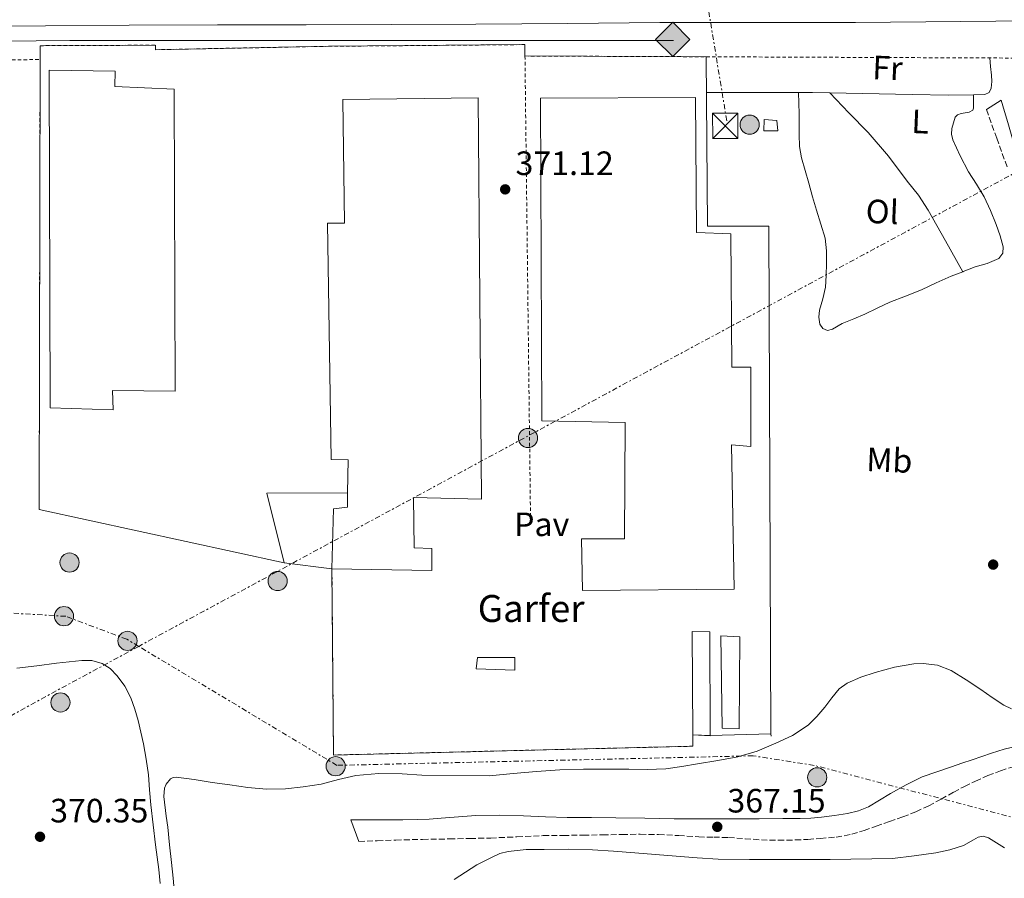
# Model space of a CAD drawing. Units: metres. Extents: x 553082 to 556525, y 4700878 to 4703215.
# Drawn here: x 554992 to 555284, y 4702108 to 4702363 of the extents above; entities that cross this region are included whole.
import ezdxf
from ezdxf.enums import TextEntityAlignment as Align

# ---------------------------------------------------------------- set-up
doc = ezdxf.new("R2010")
doc.units = ezdxf.units.M
doc.header["$MEASUREMENT"] = 0
for name, pattern in [('DGN Style 2', [1.7399219301090239, 1.043953158065414, -0.6959687720436097]), ('DGN Style 3', [2.435890702152634, 1.739921930109024, -0.6959687720436097]), ('DGN Style 7', [3.4798438602180486, 1.565929737098122, -0.6959687720436097, 0.5219765790327072, -0.6959687720436097])]:
    doc.linetypes.add(name, pattern=pattern)
for name, color, linetype, lineweight in [('Camino', 7, 'DGN Style 3', 0), ('Carretera', 9, 'Continuous', 0), ('Cauce permanente', 151, 'Continuous', 13), ('Chamizo-cobertizo', 1, 'Continuous', 0), ('Complejo', 6, 'Continuous', 0), ('Construcción sin especificar', 1, 'Continuous', 0), ('Cota de punto acotado terreno', 7, 'Continuous', 0), ('Curva de nivel intermedia', 30, 'Continuous', 0), ('Etiqueta de uso rústico', 92, 'Continuous', 0), ('Gasoducto', 7, 'Continuous', 13), ('Límite de complejo', 6, 'Continuous', 13), ('Línea de asfalto', 7, 'Continuous', 13), ('Línea de cambio de uso (parcela vista)', 92, 'Continuous', 0), ('Línea de muro de contención', 1, 'Continuous', 13), ('Línea de pavimento', 1, 'Continuous', 0), ('Línea eléctrica', 6, 'DGN Style 7', 0), ('Margen derecho', 7, 'Continuous', 0), ('Nave industrial', 1, 'Continuous', 13), ('Pavimento', 7, 'Continuous', 0), ('Poste tendido eléctrico', 7, 'Continuous', 0), ('Punto acotado terreno (símbolo)', 7, 'Continuous', 0), ('Registro Gasoducto', 7, 'Continuous', 0), ('Tela metálica o alambrada', 7, 'DGN Style 2', 0), ('Texto de Complejos e instalaciones', 6, 'Continuous', 0), ('Torre eléctrica', 7, 'Continuous', 0)]:
    doc.layers.add(name, color=color, linetype=linetype, lineweight=lineweight)
doc.styles.add('Style-Arial', font='arial.ttf')

# ---------------------------------------------------------------- blocks, each defined once
blk = doc.blocks.new('5PATER')
at = {"layer": 'Cauce permanente', "linetype": 'Continuous', "lineweight": 0}
h = blk.add_hatch(color=51, dxfattribs=at)
edge = h.paths.add_edge_path()
edge.add_ellipse((0, 0), major_axis=(-0.1095731443231308, -0.1110710700762829), ratio=0.9994222409660317, start_angle=0, end_angle=360)
blk = doc.blocks.new('5GASO')
at = {"layer": 'Construcción sin especificar', "linetype": 'Continuous', "lineweight": 0}
for color, points in [(253, [(0, -0.5090000823999756), (-0.509, -8.239997558519242e-08), (0, 0.5089999176000244), (0.0235, 0.2499999176000244), (0.0234, 0.25), (-0.03160000000000001, 0.2425), (-0.0786, 0.2215), (-0.1176, 0.1855), (-0.1481, 0.135), (-0.1681, 0.07150000000000001), (-0.1746, -0.004), (-0.1681, -0.078), (-0.1481, -0.142), (-0.1166, -0.1935), (-0.0756, -0.23), (-0.0266, -0.252), (0.0294, -0.2595), (0.0295, -0.2595000823999757)]), (253, [(0, -0.5090000823999756), (0.0295, -0.2595000823999757), (0.0294, -0.2595), (0.0784, -0.254), (0.1274, -0.237), (0.1704, -0.212), (0.2024, -0.183), (0.2024, 0.014), (0.0234, 0.014), (0.0234, -0.07100000000000002), (0.1269, -0.07100000000000002), (0.1269, -0.133), (0.1039, -0.15), (0.0779, -0.1635), (0.0509, -0.172), (0.02490000000000001, -0.1745), (-0.0011, -0.172), (-0.0241, -0.1645), (-0.0446, -0.152), (-0.0621, -0.1345), (-0.0786, -0.109), (-0.0901, -0.0775), (-0.09710000000000002, -0.041), (-0.09910000000000002, 0.001), (-0.09710000000000002, 0.0395), (-0.0911, 0.07300000000000001), (-0.0806, 0.1015), (-0.0656, 0.1245), (-0.04760000000000001, 0.142), (-0.0266, 0.155), (-0.0036, 0.1625), (0.0224, 0.165), (0.0549, 0.1595), (0.0829, 0.143), (0.1044, 0.1165), (0.1174, 0.08), (0.1929, 0.099), (0.1849, 0.134), (0.1729, 0.1645), (0.1574, 0.19), (0.1379, 0.2115), (0.1144, 0.2285), (0.08790000000000002, 0.2405), (0.0574, 0.2475000000000001), (0.0234, 0.25), (0.0235, 0.2499999176000244), (0, 0.5089999176000244), (0.509, -8.239997558519242e-08)]), (7, [(0.0295, -0.2595000823999757), (-0.0265, -0.2520000823999757), (-0.0755, -0.2300000823999756), (-0.1165, -0.1935000823999756), (-0.148, -0.1420000823999756), (-0.168, -0.07800008239997559), (-0.1745, -0.004000082399975585), (-0.168, 0.07149991760002442), (-0.148, 0.1349999176000244), (-0.1175, 0.1854999176000244), (-0.0785, 0.2214999176000244), (-0.0315, 0.2424999176000244), (0.0235, 0.2499999176000244), (0.0575, 0.2474999176000244), (0.08800000000000001, 0.2404999176000244), (0.1145, 0.2284999176000244), (0.138, 0.2114999176000244), (0.1575, 0.1899999176000245), (0.173, 0.1644999176000244), (0.185, 0.1339999176000244), (0.193, 0.09899991760002441), (0.1175, 0.07999991760002441), (0.1045, 0.1164999176000244), (0.083, 0.1429999176000244), (0.055, 0.1594999176000245), (0.0225, 0.1649999176000244), (-0.0035, 0.1624999176000244), (-0.0265, 0.1549999176000244), (-0.0475, 0.1419999176000244), (-0.0655, 0.1244999176000244), (-0.0805, 0.1014999176000244), (-0.091, 0.07299991760002442), (-0.097, 0.03949991760002441), (-0.099, 0.0009999176000244148), (-0.097, -0.04100008239997559), (-0.09000000000000001, -0.07750008239997559), (-0.0785, -0.1090000823999756), (-0.062, -0.1345000823999756), (-0.0445, -0.1520000823999756), (-0.024, -0.1645000823999756), (-0.001, -0.1720000823999756), (0.025, -0.1745000823999756), (0.05100000000000001, -0.1720000823999756), (0.078, -0.1635000823999756), (0.104, -0.1500000823999756), (0.127, -0.1330000823999756), (0.127, -0.07100008239997559), (0.0235, -0.07100008239997559), (0.0235, 0.01399991760002442), (0.2025, 0.01399991760002442), (0.2025, -0.1830000823999756), (0.1705, -0.2120000823999756), (0.1275, -0.2370000823999756), (0.0785, -0.2540000823999757)])]:
    blk.add_hatch(color=color, dxfattribs=at).paths.add_polyline_path(points)
at = {"layer": 'Construcción sin especificar', "color": 7, "linetype": 'Continuous', "lineweight": 0, "flags": 128}
blk.add_lwpolyline([(0, -0.5090000823999756), (0.509, -8.239997558519242e-08), (0, 0.5089999176000244), (-0.509, -8.239997558519242e-08), (0, -0.5090000823999756)], close=True, dxfattribs=at)
blk = doc.blocks.new('5TME')
at = {"layer": 'Nave industrial', "color": 7, "linetype": 'Continuous', "lineweight": 0}
for p, q in [((-0.375, 0.375), (0.375, -0.375)), ((0.3723, 0.3776), (-0.3716, -0.3784))]:
    blk.add_line(p, q, dxfattribs=at)
at = {"layer": 'Nave industrial', "color": 7, "linetype": 'Continuous', "lineweight": 0, "flags": 128}
blk.add_lwpolyline([(-0.375, -0.375), (0.375, -0.375), (0.375, 0.375), (-0.375, 0.375), (-0.3716, -0.3784)], dxfattribs=at)
blk = doc.blocks.new('5PELE')
at = {"layer": 'Nave industrial', "linetype": 'Continuous', "lineweight": 0}
h = blk.add_hatch(color=9, dxfattribs=at)
edge = h.paths.add_edge_path()
edge.add_arc((-2.000000476837158e-05, 0), 0.2850000000000001, 0, 360)
at = {"layer": 'Nave industrial', "color": 252, "linetype": 'Continuous', "lineweight": 0}
blk.add_circle((-2.000000476837158e-05, 0), 0.2850000000000001, dxfattribs=at)

msp = doc.modelspace()

# ---------------------------------------------------------------- linework, layer by layer
at = {"layer": 'Camino', "color": 7, "linetype": 'DGN Style 3', "lineweight": 0}
for points in [[(555279.0500000007, 4702336.340000001, 370.6600000000035), (555282.1299999985, 4702327.840000001, 370.699999999997), (555285.2100000009, 4702319.350000001, 370.7400000000054)], [(555092.7300000004, 4702119.150000001, 367.7500000000001), (555098.2100000011, 4702119.350000001, 367.7200000000012), (555103.6900000018, 4702119.550000001, 367.6900000000023), (555111.6499999991, 4702119.75, 367.6300000000047), (555119.6099999986, 4702119.880000002, 367.5800000000018), (555125.760000002, 4702120.020000001, 367.5800000000018), (555131.9099999988, 4702120.15, 367.5800000000018), (555139.6900000017, 4702120.51, 367.4400000000023), (555147.4699999979, 4702120.86, 367.270000000004), (555153.3999999978, 4702120.930000001, 367.1000000000059), (555159.3399999989, 4702120.99, 366.979999999996), (555165.1000000011, 4702121.100000001, 366.979999999996), (555170.859999999, 4702121.210000002, 366.979999999996), (555176.2999999995, 4702121.260000001, 366.979999999996), (555181.7399999977, 4702121.210000002, 366.979999999996), (555187.7100000001, 4702120.880000001, 366.9900000000052), (555193.6700000013, 4702120.490000002, 367.0000000000001), (555198.0900000002, 4702120.4, 367.0099999999949), (555202.5100000014, 4702120.310000001, 367.050000000003), (555207.3999999977, 4702119.949999999, 367.1900000000024), (555212.2800000014, 4702119.58, 367.3500000000059), (555217.2999999993, 4702119.49, 367.4499999999972), (555222.3199999996, 4702119.58, 367.5299999999988), (555226.05, 4702119.760000001, 367.5399999999937), (555229.7899999997, 4702120.029999999, 367.5399999999937), (555234.4799999989, 4702120.4, 367.6300000000047), (555239.1000000013, 4702121.260000001, 367.7200000000012), (555242.739999998, 4702122.420000001, 367.7200000000012), (555246.3299999976, 4702123.660000001, 367.7200000000012), (555250.2999999997, 4702125.029999999, 367.7700000000042), (555254.2699999993, 4702126.42, 367.8500000000059), (555258.1499999973, 4702127.939999999, 367.979999999996), (555261.9299999992, 4702129.689999999, 368.1199999999954), (555265.6499999985, 4702131.710000004, 368.070000000007), (555269.3599999989, 4702133.770000001, 368.0200000000041), (555272.5599999975, 4702135.45, 368.2100000000065), (555275.8000000007, 4702137.060000001, 368.4100000000037), (555279.5, 4702138.680000001, 368.4799999999958), (555283.2799999998, 4702140.09, 368.5700000000071), (555286.9999999991, 4702141.320000002, 368.7400000000052)]]:
    msp.add_polyline3d(points, dxfattribs=at)
at = {"layer": 'Carretera', "color": 9, "linetype": 'Continuous', "lineweight": 0}
msp.add_polyline3d([(555302.7399999974, 4702362.74, 370.929999999993), (555271.4800000007, 4702362.449999999, 370.9199999999983), (555240.1700000025, 4702362.159999999, 370.9100000000035), (555211.0900000005, 4702362.13, 370.9199999999983), (555182.1000000024, 4702362.13, 370.929999999993), (555154.8299999988, 4702361.910000001, 370.929999999993), (555127.4999999992, 4702361.699999998, 370.929999999993), (555102.2899999986, 4702361.58, 370.929999999993), (555077.0899999992, 4702361.48, 370.929999999993), (555050.7800000011, 4702361.439999999, 370.929999999993), (555024.4999999999, 4702361.380000001, 370.9100000000035), (554999.6600000003, 4702361.210000002, 370.8500000000058), (554974.7800000005, 4702361.03, 370.7899999999936), (554945.3000000007, 4702360.850000001, 370.8899999999995), (554925.2399999977, 4702360.720000001, 370.9700000000012), (554915.8399999987, 4702360.659999999, 371.0099999999948), (554902.3999999987, 4702360.519999999, 371.0099999999948), (554891.4899999987, 4702360.4, 371.0200000000041), (554867.0599999982, 4702360.100000001, 371.0299999999988), (554841.7499999992, 4702360.09, 371.1399999999995), (554816.5799999988, 4702359.960000002, 371.25)], dxfattribs=at)
at = {"layer": 'Chamizo-cobertizo', "color": 1, "linetype": 'Continuous', "lineweight": 0}
msp.add_polyline3d([(555217.0999999996, 4702330.039999999, 373.8800000000047), (555212.9500000002, 4702330.039999999, 373.8800000000047), (555213.0800000001, 4702333.350000001, 374.179999999993), (555216.8499999996, 4702333.09, 373.9100000000035)], close=True, dxfattribs=at)
msp.add_polyline3d([(555212.9500000002, 4702330.039999999, 373.8800000000047), (555213.0800000001, 4702333.350000001, 374.179999999993), (555216.8499999996, 4702333.09, 373.9100000000035), (555217.0999999996, 4702330.039999999, 373.8800000000047), (555212.9500000002, 4702330.039999999, 373.8800000000047)], dxfattribs=at)
at = {"layer": 'Complejo', "color": 6, "linetype": 'Continuous', "lineweight": 0}
msp.add_polyline3d([(555191.9200000018, 4702150.75, 369.7200000000001), (555191.9499999993, 4702147.4, 369.73), (555085.2100000009, 4702144.779999999, 370.11), (555084.75, 4702200.01, 371.68), (555070.5599999987, 4702201.850000001, 371.51), (554997.8200000003, 4702217.680000001, 370.98), (554998.1000000016, 4702351.180000001, 371.02), (554998.0899999999, 4702355.290000001, 370.95), (555032.3599999994, 4702355.430000001, 370.81), (555032.3900000006, 4702354.100000001, 370.81), (555083.7300000004, 4702355.100000001, 370.81), (555142.0199999996, 4702355.609999999, 370.95), (555142.0599999987, 4702352.230000001, 370.9700000000001), (555195.879999999, 4702352, 370.82), (555196.2100000009, 4702301.730000001, 370.76), (555214.4699999989, 4702301.699999999, 370.71), (555215.1099999994, 4702151.09, 370.5), (555197.0700000003, 4702150.540000001, 369.61)], close=True, dxfattribs=at)
at = {"layer": 'Construcción sin especificar', "color": 1, "linetype": 'Continuous', "lineweight": 0}
for points in [[(555196.9299999997, 4702181.32, 371.8999999999942), (555197.0700000003, 4702150.52, 371.75), (555191.9199999999, 4702150.75, 371.7700000000041), (555191.6900000004, 4702181.430000001, 371.929999999993)], [(555205.8200000003, 4702179.850000001, 371.1300000000047), (555205.6799999997, 4702152.539999999, 371), (555200.6200000001, 4702152.76, 371), (555200.2100000001, 4702180.180000001, 371.2599999999948)], [(555139.0899999999, 4702173.710000001, 373.8800000000047), (555139.0700000003, 4702170.01, 373.8800000000047), (555127.5800000001, 4702170.359999999, 373.8800000000047), (555127.9699999997, 4702173.710000001, 374.179999999993)]]:
    msp.add_polyline3d(points, close=True, dxfattribs=at)
at = {"layer": 'Construcción sin especificar', "color": 1, "linetype": 'Continuous', "lineweight": 13}
for points in [[(555191.9199999999, 4702150.75, 371.7700000000041), (555191.6900000004, 4702181.430000001, 371.929999999993), (555196.9299999997, 4702181.32, 371.8999999999942), (555197.0700000003, 4702150.52, 371.75), (555191.9199999999, 4702150.75, 371.7700000000041)], [(555205.6799999997, 4702152.539999999, 371), (555200.6200000001, 4702152.76, 371), (555200.2100000001, 4702180.180000001, 371.2599999999948), (555205.8200000003, 4702179.850000001, 371.1300000000047), (555205.6799999997, 4702152.539999999, 371)], [(555139.0700000003, 4702170.01, 373.8800000000047), (555127.5800000001, 4702170.359999999, 373.8800000000047), (555127.9699999997, 4702173.710000001, 374.179999999993), (555139.0899999999, 4702173.710000001, 373.8800000000047), (555139.0700000003, 4702170.01, 373.8800000000047)]]:
    msp.add_polyline3d(points, dxfattribs=at)
at = {"layer": 'Curva de nivel intermedia', "color": 30, "linetype": 'Continuous', "lineweight": 0, "flags": 128}
for points, elevation in [([(555038.0300000011, 4702103.59), (555037.5599999995, 4702108.25), (555037.0700000001, 4702112.92), (555036.5300000013, 4702118.13), (555035.9900000005, 4702123.349999999), (555035.55, 4702126.659999999), (555034.8500000006, 4702132.430000001), (555035.0600000005, 4702134.9), (555035.520000001, 4702136.119999998), (555036.7900000006, 4702137.71), (555037.5999999997, 4702138.159999999), (555038.4700000016, 4702138.26), (555043.8000000002, 4702137.48), (555049.14, 4702136.659999999), (555054.4599999997, 4702135.890000001), (555059.7800000017, 4702135.139999999), (555065.3600000007, 4702134.689999999), (555070.9500000009, 4702134.769999998), (555076.2400000015, 4702135.3), (555081.5099999999, 4702136.179999999), (555086.6599999997, 4702137.52), (555091.8400000009, 4702138.74), (555098.7000000007, 4702139.319999999), (555105.5600000004, 4702139.220000001), (555111.4600000012, 4702138.829999999), (555131.5199999998, 4702138.640000001), (555138.5100000014, 4702139.259999999), (555145.4900000019, 4702139.869999999), (555152.4500000001, 4702140.340000001), (555159.4300000005, 4702140.539999999), (555166.1600000006, 4702140.56), (555172.8799999997, 4702140.539999999), (555178.3700000015, 4702140.479999999), (555183.860000001, 4702140.67), (555188.5999999996, 4702141.359999999), (555193.3000000003, 4702142.189999999), (555199.2999999995, 4702143.189999998), (555205.2899999997, 4702144.220000001), (555210.9900000016, 4702145.91), (555216.5300000005, 4702148.26), (555221.5199999993, 4702150.570000002), (555226.0999999993, 4702153.600000001), (555228.7300000001, 4702156.199999999), (555231.1300000006, 4702158.98), (555233.1300000012, 4702161.730000001), (555235.3200000017, 4702164.38), (555237.7300000011, 4702166.119999999), (555241.7700000001, 4702167.869999999), (555246.0500000005, 4702169.230000001), (555251.7700000004, 4702170.859999999), (555257.4900000001, 4702171.82), (555260.2900000009, 4702171.939999999), (555264.530000001, 4702171.449999999), (555268.6000000013, 4702169.890000001), (555273.1000000007, 4702167.09), (555277.3699999999, 4702164.220000001), (555280.7899999997, 4702161.880000001), (555284.2600000009, 4702159.529999999), (555286.4800000004, 4702158.539999999)], 370.0000000000001), ([(555121.0599999991, 4702107.869999997), (555124.3800000006, 4702110.029999999), (555127.7500000013, 4702112.15), (555132.290000001, 4702114.52), (555134.6300000012, 4702115.51), (555137.0899999999, 4702116.180000001), (555142.4200000007, 4702116.699999999), (555147.7600000006, 4702116.75), (555154.9300000012, 4702116.810000001), (555162.0800000015, 4702116.659999998), (555168.3900000014, 4702116.27), (555174.6900000002, 4702115.789999999), (555180.8400000012, 4702115.26), (555186.9800000014, 4702114.740000002), (555193.1799999995, 4702114.249999999), (555199.4, 4702113.920000001), (555208.7699999999, 4702113.76), (555218.150000001, 4702113.730000001), (555225.4199999998, 4702113.730000001), (555232.6900000008, 4702113.730000001), (555251.1700000013, 4702114.06), (555257.6300000009, 4702114.899999999), (555264.0800000017, 4702115.730000001), (555268.2500000005, 4702116.689999999), (555272.2900000016, 4702117.98), (555275.2100000007, 4702119.600000001), (555276.6400000012, 4702120.389999999), (555278.0700000017, 4702120.67), (555279.6699999998, 4702120.21), (555282.0400000013, 4702118.689999999), (555284.4400000019, 4702117.26)], 365.0000000000001)]:
    msp.add_lwpolyline(points, dxfattribs=dict(at, elevation=elevation))
at = {"layer": 'Gasoducto', "color": 7, "linetype": 'Continuous', "lineweight": 13}
msp.add_polyline3d([(553943.9899999987, 4702370.270000001, 373.1199999999953), (554019.9600000003, 4702358.010000001, 373.3500000000058), (554070.5, 4702350.730000001, 374.0099999999948), (554094.9999999999, 4702349.579999999, 373.7700000000041), (554097.7632196347, 4702349.421154583, 373.7692999999999), (554117.3642649623, 4702348.29437617, 373.7644), (554135.0100000018, 4702347.279999999, 373.7599999999948), (554193.2100000014, 4702348.819999999, 373.0399999999936), (554247.9699999989, 4702348.819999999, 373.0299999999988), (554308.4600000018, 4702347.659999999, 373.2799999999988), (554363.0044008141, 4702349.356674628, 372.8742999999959), (554382.3999999993, 4702349.960000002, 372.7299999999959), (554489.23, 4702352.640000002, 372.4900000000052), (554585.7199999981, 4702353.41, 371.7299999999959), (554699.9299999992, 4702356.090000001, 371), (554807.1399999997, 4702357.619999999, 370.9900000000052), (554896.5400000003, 4702355.699999999, 370.8699999999953), (555006.9699999993, 4702356.850000001, 370.9400000000023), (555186.1599999993, 4702356.84, 370.8699999999953)], dxfattribs=at)
at = {"layer": 'Límite de complejo', "color": 6, "linetype": 'Continuous', "lineweight": 13, "extrusion": (-6.284251591160941e-07, -0.0002996241367314586, 0.9999999551124898), "elevation": -1038.266704339117, "flags": 128}
msp.add_lwpolyline([(554997.8202330243, 4702217.579980145), (554998.100233051, 4702351.079986137)], dxfattribs=at)
at = {"layer": 'Límite de complejo', "color": 6, "linetype": 'Continuous', "lineweight": 13, "extrusion": (0.002787006281408335, -1.191028329366407e-05, 0.9999961162195244), "elevation": 1862.146620322025, "flags": 128}
msp.add_lwpolyline([(555138.8700937596, 4702352.252512221), (555192.690302788, 4702352.02251222)], dxfattribs=at)
at = {"layer": 'Límite de complejo', "color": 6, "linetype": 'Continuous', "lineweight": 13, "extrusion": (-0.006956574212027811, 0.001513920398413352, 0.9999746567389894), "elevation": 3628.870339345277, "flags": 128}
msp.add_lwpolyline([(555059.7132251016, 4702201.744799593), (554986.9712982281, 4702217.574817733)], dxfattribs=at)
at = {"layer": 'Límite de complejo', "color": 6, "linetype": 'Continuous', "lineweight": 13, "extrusion": (-0.01178133113849758, 0.001527670845178807, 0.9999294307391866), "elevation": 1015.430384613494, "flags": 128}
msp.add_lwpolyline([(555050.6046475419, 4702203.945710363), (555036.4136295329, 4702205.78571251)], dxfattribs=at)
at = {"layer": 'Límite de complejo', "color": 6, "linetype": 'Continuous', "lineweight": 13}
for points in [[(554998.1000000023, 4702351.180000001, 371.0200000000041), (554998.0899999989, 4702355.29, 370.9499999999971), (555032.3599999987, 4702355.429999999, 370.8099999999977), (555032.39, 4702354.099999999, 370.8099999999977), (555083.73, 4702355.100000001, 370.8099999999977), (555142.019999999, 4702355.61, 370.9499999999971), (555142.0599999991, 4702352.230000001, 370.9700000000012)], [(555195.8799999979, 4702352, 370.820000000007), (555196.2100000009, 4702301.730000001, 370.7599999999948), (555214.4699999979, 4702301.699999999, 370.7100000000065), (555215.1099999994, 4702151.090000001, 370.5), (555197.0699999993, 4702150.540000001, 369.6100000000006), (555191.9200000016, 4702150.749999999, 369.7200000000012)], [(555191.9200000016, 4702150.749999999, 369.7200000000012), (555191.9499999986, 4702147.4, 369.7299999999959), (555085.2100000018, 4702144.779999998, 370.1100000000006), (555084.7499999992, 4702200.01, 371.679999999993)]]:
    msp.add_polyline3d(points, dxfattribs=at)
at = {"layer": 'Línea de asfalto', "color": 7, "linetype": 'Continuous', "lineweight": 13}
msp.add_polyline3d([(554925.2399999973, 4702360.720000001, 370.9700000000013), (554945.3000000002, 4702360.850000001, 370.8899999999995), (554974.78, 4702361.030000002, 370.7899999999935), (554999.6599999998, 4702361.210000002, 370.8500000000059), (555024.4999999993, 4702361.380000002, 370.9100000000034), (555050.7800000006, 4702361.440000001, 370.929999999993), (555077.0899999987, 4702361.480000001, 370.929999999993), (555102.2899999982, 4702361.580000001, 370.929999999993), (555127.4999999988, 4702361.699999999, 370.929999999993), (555154.8299999983, 4702361.910000003, 370.929999999993), (555182.1000000021, 4702362.130000001, 370.929999999993), (555211.0900000001, 4702362.130000001, 370.9199999999984), (555240.1700000019, 4702362.16, 370.9100000000034), (555271.4800000001, 4702362.45, 370.9199999999984), (555302.739999997, 4702362.740000002, 370.929999999993)], dxfattribs=at)
at = {"layer": 'Línea de cambio de uso (parcela vista)', "color": 92, "linetype": 'Continuous', "lineweight": 0, "extrusion": (2.485815743052538e-10, -0.4472134528746321, 0.8944272623125648), "elevation": -2102618.984427724, "flags": 128}
msp.add_lwpolyline([(555195.9526137754, 4206068.019280761), (555211.7026137754, 4206067.996920074), (555223.2826137755, 4206067.974559387)], dxfattribs=at)
at = {"layer": 'Línea de cambio de uso (parcela vista)', "color": 92, "linetype": 'Continuous', "lineweight": 0, "elevation": 370.4400000000023, "flags": 128}
msp.add_lwpolyline([(555223.2800000003, 4702341.359999999), (555227.4600000001, 4702341.350000001), (555232.5800000001, 4702341.27)], dxfattribs=at)
at = {"layer": 'Línea de cambio de uso (parcela vista)', "color": 92, "linetype": 'Continuous', "lineweight": 0}
for points in [[(555275.2300000004, 4702340.699999999, 370.4400000000023), (555278.6500000004, 4702340.76, 370.4400000000023), (555279.8600000005, 4702341.41, 370.4400000000023), (555280.5199999996, 4702342.689999999, 370.4400000000023), (555280.6600000003, 4702344.619999999, 370.3800000000047), (555280.5499999998, 4702346.529999999, 370.4400000000023), (555280.3200000003, 4702349.09, 370.9799999999959), (555280.0999999996, 4702351.65, 371.6600000000035)], [(555272.04, 4702288.210000001, 369.9799999999959), (555268.5999999996, 4702286.869999999, 369.9600000000065), (555264.1699999999, 4702284.869999999, 369.9499999999971), (555259.7599999999, 4702282.82, 369.9600000000065), (555255.0499999998, 4702280.99, 370.0099999999948), (555250.3600000005, 4702279.140000001, 370.0599999999977), (555246.6799999997, 4702277.41, 370.0899999999965), (555243.0099999999, 4702275.65, 370.1199999999953), (555239.6600000003, 4702274.199999999, 370.1199999999953), (555236.29, 4702272.810000001, 370.1199999999953), (555233.3799999999, 4702271.16, 370.1300000000047), (555231.9000000004, 4702270.77, 370.1300000000047), (555230.5099999999, 4702271.380000001, 370.1399999999995), (555229.6299999999, 4702272.67, 370.1399999999995), (555229.2800000003, 4702274.76, 370.1399999999995), (555229.54, 4702276.850000001, 370.1399999999995), (555230.4600000001, 4702280.210000001, 370.1399999999995), (555231.25, 4702283.619999999, 370.1399999999995), (555231.5199999996, 4702287.130000001, 370.1399999999995), (555231.6200000001, 4702290.65, 370.1399999999995), (555231.6399999997, 4702294.41, 370.070000000007), (555231.1600000003, 4702298.17, 369.9799999999959), (555229.9000000004, 4702302.34, 369.9100000000035), (555228.6299999999, 4702306.449999999, 369.8600000000006), (555227.4699999997, 4702310.460000001, 369.8600000000006), (555226.3099999996, 4702314.470000001, 369.8800000000047), (555225.2199999997, 4702318.210000001, 369.9100000000035), (555224.1299999999, 4702321.960000001, 369.9400000000023), (555223.5599999996, 4702325.42, 369.9700000000012), (555223.4500000002, 4702328.949999999, 369.9900000000052), (555223.4500000002, 4702332, 370.0200000000041), (555223.4299999997, 4702335.050000001, 370.1199999999953), (555223.3499999996, 4702338.199999999, 370.2799999999988), (555223.2800000003, 4702341.359999999, 370.4400000000023)], [(555232.5800000001, 4702341.27, 370.4400000000023), (555238.2599999999, 4702335.41, 370.3300000000018), (555243.9400000004, 4702329.539999999, 370.2200000000012), (555249.9600000001, 4702322.51, 370.1900000000023), (555255.5899999999, 4702315.130000001, 370.2299999999959), (555258.8600000005, 4702310.92, 370.25), (555261.8099999996, 4702306.5, 370.2299999999959), (555266.9199999999, 4702297.359999999, 370.1000000000058), (555272.04, 4702288.210000001, 369.9799999999959)], [(555232.5800000001, 4702341.27, 370.4400000000023), (555242.2400000002, 4702341.119999999, 370.4499999999971), (555257.0099999999, 4702340.76, 370.4600000000065), (555267.8300000001, 4702340.57, 370.4499999999971), (555275.2300000004, 4702340.699999999, 370.4400000000023)], [(555275.2300000004, 4702340.699999999, 370.4400000000023), (555275.25, 4702338.74, 370.4499999999971), (555275.2699999996, 4702336.77, 370.4600000000065), (555275.0700000003, 4702336.15, 370.4499999999971), (555273.9699999997, 4702335.57, 370.3999999999942), (555271.5300000003, 4702335.16, 370.2799999999988), (555270.4500000002, 4702334.800000001, 370.2400000000052), (555269.7800000003, 4702334.100000001, 370.2200000000012), (555268.8099999996, 4702330.730000001, 370.1999999999971), (555268.75, 4702329, 370.1999999999971), (555269.1399999997, 4702327.380000001, 370.1999999999971), (555271.29, 4702322.58, 370.2100000000065), (555273.7699999996, 4702317.880000001, 370.2200000000012), (555276.1399999997, 4702314.15, 370.179999999993), (555278.4199999999, 4702310.390000001, 370.1499999999942), (555280.2999999998, 4702306.359999999, 370.1399999999995), (555281.9900000002, 4702302.199999999, 370.1399999999995), (555283.1900000004, 4702298.880000001, 370.1300000000047), (555284.0800000001, 4702295.560000001, 370.1199999999953), (555283.9500000002, 4702293.720000001, 370.1199999999953), (555282.79, 4702292.180000001, 370.1199999999953), (555279.2699999996, 4702290.66, 370.070000000007), (555275.75, 4702289.619999999, 370.0099999999948), (555272.1699999999, 4702288.26, 369.9799999999959), (555272.04, 4702288.210000001, 369.9799999999959)], [(555032.3300000001, 4702118.109999999, 370.679999999993), (555031.6299999999, 4702124.050000001, 370.75), (555030.9699999997, 4702130, 370.820000000007), (555030.6200000001, 4702134.460000001, 370.8699999999953), (555030.25, 4702138.92, 370.8999999999942), (555029.5899999999, 4702143.51, 370.8899999999995), (555028.75, 4702148.08, 370.8699999999953), (555028.0300000003, 4702151.539999999, 371.0500000000029), (555027.2300000004, 4702154.99, 371.2400000000052), (555026.2400000002, 4702158.430000001, 371.2200000000012), (555025, 4702161.800000001, 371.1900000000023), (555023.2400000002, 4702165.17, 371.320000000007), (555020.9400000004, 4702168.279999999, 371.4199999999983), (555018.9500000002, 4702170.42, 371.3699999999953), (555016.4800000004, 4702171.980000001, 371.3000000000029), (555013.4699999997, 4702172.800000001, 371.1900000000023), (555010.4400000004, 4702172.84, 371.1100000000006), (555006.7199999997, 4702172.480000001, 371.1100000000006), (555003, 4702172.060000001, 371.1100000000006), (554997.0800000001, 4702171.300000001, 371.0800000000018), (554991.1600000003, 4702170.52, 371.0500000000029)], [(555033.7400000002, 4702106.699999999, 370.7700000000041), (555033.3099999996, 4702110.83, 370.6999999999971), (555032.3300000001, 4702118.109999999, 370.679999999993)]]:
    msp.add_polyline3d(points, dxfattribs=at)
at = {"layer": 'Línea de muro de contención', "color": 1, "linetype": 'Continuous', "lineweight": 13, "extrusion": (0.05546771565839465, -0.09732041179887994, 0.9937062292080775), "elevation": -426462.5526098161, "flags": 128}
msp.add_lwpolyline([(2810658.638844431, 3786469.262902369), (2810637.71589193, 3786481.136042588), (2810631.987261373, 3786460.514272733)], dxfattribs=at)
at = {"layer": 'Línea de pavimento', "color": 1, "linetype": 'Continuous', "lineweight": 0, "extrusion": (0.002169380039953854, -0.001385106574481536, 0.999996687629524), "elevation": -4938.006452332589, "flags": 128}
msp.add_lwpolyline([(555193.7691115444, 4702349.671109849), (555194.0992409309, 4702299.401075957), (555212.3593064317, 4702299.371061597), (555212.9997604967, 4702148.760917123)], dxfattribs=at)
at = {"layer": 'Línea de pavimento', "color": 1, "linetype": 'Continuous', "lineweight": 0, "extrusion": (-0.04922917904508814, -0.001500889607107219, 0.9987863811951653), "elevation": -34020.1434065244, "flags": 128}
msp.add_lwpolyline([(-4683047.84444368, 697419.7769813694), (-4683047.844443681, 697401.706668699)], dxfattribs=at)
at = {"layer": 'Línea de pavimento', "color": 1, "linetype": 'Continuous', "lineweight": 0, "elevation": 370.5, "flags": 128}
msp.add_lwpolyline([(555215.1100000005, 4702151.09), (555215.1200000001, 4702150.34)], dxfattribs=at)
at = {"layer": 'Línea eléctrica', "color": 6, "linetype": 'DGN Style 7', "lineweight": 0, "extrusion": (-0.8846728330107066, -0.1370369905133813, 0.4456173714789919), "elevation": -1135400.616292552, "flags": 128}
msp.add_lwpolyline([(-4561925.508463362, 565584.5881335277), (-4562066.884289294, 565581.6614901484), (-4562169.661549245, 565586.1184775848)], dxfattribs=at)
at = {"layer": 'Línea eléctrica', "color": 6, "linetype": 'DGN Style 7', "lineweight": 0}
for points in [[(555297.980000001, 4702323.189999999, 370.0599999999977), (555027.3734498108, 4702177.035139092, 370.9401999999973), (555002.8500000021, 4702163.790000001, 371.0200000000041), (554930.2100000009, 4702124.029999999, 371.179999999993), (554856.6700000013, 4702081.440000001, 371.25), (554782.1000000011, 4702042.26, 371.2599999999948), (554709.8500000011, 4701999.670000001, 371.7400000000052), (554643.3999999992, 4701961.59, 371.0299999999988), (554607.9200000024, 4701930.61, 368.5299999999988), (554571.3399999993, 4701876.720000001, 358.7799999999988), (554531.9899999988, 4701801.210000001, 355.6000000000058), (554488.1200000012, 4701723.119999998, 355.5099999999948), (554445.5399999988, 4701643.74, 355.2299999999959), (554417.1499999975, 4701587.970000001, 355.3600000000006), (554404.2500000005, 4701539.57, 355.1199999999953), (554406.820000001, 4701487.939999999, 354.2200000000012), (554429.3999999985, 4701411.78, 353.9400000000023), (554394.512224113, 4701401.261541569, 354.6502000000037), (554364.6250862048, 4701392.250745961, 355.258600000001), (554276.1299999999, 4701365.57, 357.0599999999977), (554260.6400000001, 4701300.390000001, 355.3800000000047)], [(555355.7600000026, 4702108.249999999, 366.3600000000006), (555227.9300000004, 4702141.71, 368.6999999999971), (555209.7899999997, 4702144.550000001, 369.8099999999977), (555086.2100000009, 4702141.720000001, 370.0599999999977), (555027.3734498108, 4702177.035139092, 371.5507000000071), (555023.8500000016, 4702179.150000001, 371.6399999999995), (555005.7100000009, 4702185.949999998, 371.0599999999977), (554936.2100000002, 4702189.930000001, 370.9199999999983), (554363.6599999996, 4702299.739999999, 373.1300000000047)]]:
    msp.add_polyline3d(points, dxfattribs=at)
at = {"layer": 'Margen derecho', "color": 7, "linetype": 'Continuous', "lineweight": 0}
for points in [[(555310.6600000006, 4702243.240000002, 370.0500000000029), (555309.170000002, 4702249.300000001, 370.1499999999942), (555307.6000000007, 4702255.01, 370.1499999999942), (555306.0300000015, 4702260.730000001, 370.1699999999983), (555305.1099999985, 4702266.180000001, 370.3899999999995), (555304.3099999983, 4702271.65, 370.5800000000017), (555302.8199999996, 4702278.380000001, 370.570000000007), (555300.9800000001, 4702285.03, 370.550000000003), (555296.8399999982, 4702295.58, 370.5800000000017), (555294.6700000024, 4702300.810000001, 370.6000000000059), (555292.8500000007, 4702306.160000003, 370.6300000000046), (555290.5399999997, 4702314.440000001, 370.770000000004), (555288.2300000006, 4702322.710000001, 370.8999999999943), (555286.8500000016, 4702327.600000001, 370.8899999999995), (555285.449999998, 4702332.480000001, 370.7899999999935), (555284.4499999987, 4702335.800000003, 370.699999999997), (555283.4600000007, 4702339.11, 370.6000000000059), (555279.0500000007, 4702336.340000001, 370.6600000000035)], [(555288.0899999997, 4702147.460000002, 368.4199999999983), (555284.3099999978, 4702146.480000001, 368.3200000000069), (555280.5700000006, 4702145.32, 368.2499999999999), (555277.7299999997, 4702144.340000002, 368.2899999999937), (555274.8900000011, 4702143.369999999, 368.3399999999967), (555271.8199999998, 4702142.33, 368.070000000007), (555268.7499999988, 4702141.300000002, 367.7700000000042), (555264.3999999991, 4702139.830000001, 367.8699999999955), (555260.0399999983, 4702138.279999999, 367.9900000000054), (555255.2199999992, 4702135.970000001, 367.5500000000029), (555250.5900000001, 4702133.320000002, 367.1000000000059), (555247.3500000014, 4702131.370000001, 367.2299999999959), (555244.0799999969, 4702129.45, 367.3500000000059), (555241.0500000004, 4702128.189999999, 367.0299999999989), (555237.8500000018, 4702127.420000001, 366.729999999996), (555233.9899999973, 4702126.810000001, 366.8300000000017), (555230.1099999992, 4702126.380000002, 366.8699999999956), (555226.9299999987, 4702126.08, 366.6799999999931), (555223.7600000014, 4702125.91, 366.4900000000054), (555221.1700000007, 4702125.900000001, 366.3399999999965), (555218.589999999, 4702125.900000001, 366.229999999996), (555211.5700000006, 4702125.890000002, 366.1300000000046), (555204.5599999989, 4702125.880000001, 366.0899999999966), (555195.4400000017, 4702125.880000001, 366.0200000000042), (555186.3199999997, 4702125.880000001, 365.9900000000052), (555177.6999999987, 4702126.000000002, 366.070000000007), (555169.0799999975, 4702126.170000002, 366.229999999996), (555161.8400000001, 4702126.220000001, 366.4499999999972), (555154.6000000003, 4702126.27, 366.6199999999953), (555148.1299999994, 4702126.480000001, 366.6300000000047), (555141.6599999986, 4702126.730000001, 366.6300000000047), (555134.5799999975, 4702126.890000002, 366.6600000000036), (555127.4999999988, 4702126.790000001, 366.6999999999972), (555122.3299999988, 4702126.430000001, 366.8300000000017), (555117.1599999988, 4702126.010000001, 366.9700000000011), (555113.6299999994, 4702125.78, 366.8500000000058), (555110.0899999989, 4702125.630000001, 366.729999999996), (555105.7699999983, 4702125.57, 366.7400000000052), (555101.4499999977, 4702125.520000001, 366.7599999999948), (555095.8999999978, 4702125.520000001, 366.6199999999953), (555090.35, 4702125.520000001, 366.4900000000054), (555092.7300000004, 4702119.150000001, 367.7500000000001)]]:
    msp.add_polyline3d(points, dxfattribs=at)
at = {"layer": 'Nave industrial', "color": 1, "linetype": 'Continuous', "lineweight": 13}
for points in [[(555037.9299999997, 4702342.41, 378.570000000007), (555038.2100000001, 4702252.75, 377.4199999999983), (555019.5800000001, 4702252.970000001, 377.7799999999988), (555019.8099999996, 4702247.230000001, 377.3500000000058), (555001.0899999999, 4702247.82, 377.4199999999983), (555000.79, 4702348.039999999, 377.9100000000035), (555020.3399999999, 4702347.720000001, 377.3999999999942), (555020.3099999996, 4702343.220000001, 377.429999999993)], [(555128.2000000002, 4702339.859999999, 377.0500000000029), (555129.1799999997, 4702220.75, 375.8600000000006), (555109.0099999999, 4702221.16, 376.1399999999995), (555109.2000000002, 4702206.25, 375.6900000000023), (555114.3799999999, 4702206.07, 375.1600000000035), (555114.4500000002, 4702199.529999999, 374.9400000000023), (555084.75, 4702200.01, 375.1600000000035), (555085.25, 4702217.82, 375.5899999999965), (555089.3399999999, 4702218.300000001, 376.2299999999959), (555089.4100000003, 4702222.600000001, 376.9199999999983), (555089.5499999998, 4702232.380000001, 378.4700000000012), (555084.5099999999, 4702232.439999999, 378.820000000007), (555083.4000000004, 4702302.619999999, 375.4600000000065), (555088.4500000002, 4702302.619999999, 375.6100000000006), (555087.9900000002, 4702339.289999999, 379.1300000000047)], [(555209.0899999999, 4702259.859999999, 379.2899999999936), (555209.1200000001, 4702236.380000001, 378.9199999999983), (555203.3899999997, 4702236.84, 379), (555204.2199999997, 4702193.980000001, 374.8999999999942), (555159.0999999996, 4702193.640000001, 375.3399999999965), (555158.8300000001, 4702208.9, 375.929999999993), (555171.6600000003, 4702208.9, 377), (555171.8600000005, 4702243.5, 377.1000000000058), (555147.04, 4702243.91, 376.9199999999983), (555146.6500000004, 4702339.730000001, 375.6600000000035), (555192.6500000004, 4702339.91, 375.9799999999959), (555193.0300000003, 4702299.83, 376.4700000000012), (555203.1600000003, 4702299.430000001, 375.9600000000065), (555203.4900000002, 4702259.9, 379.7200000000012)]]:
    msp.add_polyline3d(points, close=True, dxfattribs=at)
for points in [[(555038.2100000001, 4702252.75, 377.4199999999983), (555019.5800000001, 4702252.970000001, 377.7799999999988), (555019.8099999996, 4702247.230000001, 377.3500000000058), (555001.0899999999, 4702247.82, 377.4199999999983), (555000.79, 4702348.039999999, 377.9100000000035), (555020.3399999999, 4702347.720000001, 377.3999999999942), (555020.3099999996, 4702343.220000001, 377.429999999993), (555037.9299999997, 4702342.41, 378.570000000007), (555038.2100000001, 4702252.75, 377.4199999999983)], [(555089.4100000003, 4702222.600000001, 376.9199999999983), (555089.5499999998, 4702232.380000001, 378.4700000000012), (555084.5099999999, 4702232.439999999, 378.820000000007), (555083.4000000004, 4702302.619999999, 375.4600000000065), (555088.4500000002, 4702302.619999999, 375.6100000000006), (555087.9900000002, 4702339.289999999, 379.1300000000047), (555128.2000000002, 4702339.859999999, 377.0500000000029), (555129.1799999997, 4702220.75, 375.8600000000006), (555109.0099999999, 4702221.16, 376.1399999999995), (555109.2000000002, 4702206.25, 375.6900000000023), (555114.3799999999, 4702206.07, 375.1600000000035), (555114.4500000002, 4702199.529999999, 374.9400000000023), (555084.75, 4702200.01, 375.1600000000035)], [(555209.1200000001, 4702236.380000001, 378.9199999999983), (555203.3899999997, 4702236.84, 379), (555204.2199999997, 4702193.980000001, 374.8999999999942), (555159.0999999996, 4702193.640000001, 375.3399999999965), (555158.8300000001, 4702208.9, 375.929999999993), (555171.6600000003, 4702208.9, 377), (555171.8600000005, 4702243.5, 377.1000000000058), (555147.04, 4702243.91, 376.9199999999983), (555146.6500000004, 4702339.730000001, 375.6600000000035), (555192.6500000004, 4702339.91, 375.9799999999959), (555193.0300000003, 4702299.83, 376.4700000000012), (555203.1600000003, 4702299.430000001, 375.9600000000065), (555203.4900000002, 4702259.9, 379.7200000000012), (555209.0899999999, 4702259.859999999, 379.2899999999936), (555209.1200000001, 4702236.380000001, 378.9199999999983)], [(555084.75, 4702200.01, 375.1600000000035), (555085.25, 4702217.82, 375.5899999999965), (555089.3399999999, 4702218.300000001, 376.2299999999959), (555089.4100000003, 4702222.600000001, 376.9199999999983)]]:
    msp.add_polyline3d(points, dxfattribs=at)
at = {"layer": 'Tela metálica o alambrada', "color": 7, "linetype": 'DGN Style 2', "lineweight": 0, "extrusion": (0.004674414924924966, 4.890861556440568e-05, 0.9999890736668362), "elevation": 3195.5628312182, "flags": 128}
msp.add_lwpolyline([(554945.3805152492, 4702350.559333582), (554990.3010061191, 4702351.029333581)], dxfattribs=at)
at = {"layer": 'Tela metálica o alambrada', "color": 7, "linetype": 'DGN Style 2', "lineweight": 0, "extrusion": (-7.541053443492367e-06, -0.003595466561094514, 0.9999935362607804), "elevation": -16540.04409646821, "flags": 128}
msp.add_lwpolyline([(554998.1027841546, 4702322.10527464), (554997.8227805354, 4702188.60441173)], dxfattribs=at)
at = {"layer": 'Tela metálica o alambrada', "color": 7, "linetype": 'DGN Style 2', "lineweight": 0, "extrusion": (-0.006131322378976973, 2.620223247556736e-05, 0.999981202922999), "elevation": -2909.729780009, "flags": 128}
msp.add_lwpolyline([(555133.8987594814, 4702352.307855634), (555187.7197711779, 4702352.077855633)], dxfattribs=at)
at = {"layer": 'Tela metálica o alambrada', "color": 7, "linetype": 'DGN Style 2', "lineweight": 0, "extrusion": (1.761422602042927e-05, -0.001465525085168214, 0.9999989259624052), "elevation": -6510.817152918017, "flags": 128}
msp.add_lwpolyline([(555142.0533821657, 4702347.738002914), (555143.6933856888, 4702211.287856381)], dxfattribs=at)
at = {"layer": 'Tela metálica o alambrada', "color": 7, "linetype": 'DGN Style 2', "lineweight": 0, "extrusion": (-0.006063729156306448, 2.540481900791469e-05, 0.9999816151026548), "elevation": -2875.951867100366, "flags": 128}
msp.add_lwpolyline([(555187.9235129765, 4702352.074580497), (555278.6251805468, 4702351.694580495)], dxfattribs=at)
at = {"layer": 'Tela metálica o alambrada', "color": 7, "linetype": 'DGN Style 2', "lineweight": 0}
for points in [[(554998.0999999996, 4702351.180000001, 371.2899999999936), (554998.0899999999, 4702355.289999999, 371.6699999999983), (555032.3600000005, 4702355.430000001, 371.5), (555032.3899999997, 4702354.100000001, 371.5), (555083.7300000004, 4702355.100000001, 371.320000000007), (555142.0199999996, 4702355.609999999, 370.820000000007), (555142.0599999996, 4702352.230000001, 370.820000000007)], [(555191.9199999999, 4702150.75, 371.7700000000041), (555191.9500000002, 4702147.4, 370.8899999999995), (555085.2100000001, 4702144.779999999, 370.5399999999936), (555084.75, 4702200.01, 370.3899999999995)]]:
    msp.add_polyline3d(points, dxfattribs=at)

# ---------------------------------------------------------------- block references
at = {"layer": 'Poste tendido eléctrico', "color": 7, "linetype": 'Continuous', "lineweight": 0, "xscale": 10, "yscale": 10, "zscale": 10}
for p in [(555208.7700000004, 4702331.859999999, 370.25), (555142.9600000001, 4702238.859999999, 370.7299999999959), (555006.8500000008, 4702201.900000001, 371.1999999999971), (555068.6200000001, 4702196.409999999, 371.3899999999995), (555005.1900000023, 4702185.990000002, 371.0599999999977), (555024.0500000005, 4702178.66, 371.5800000000018), (555004.1399999995, 4702160.380000001, 370.9799999999959), (555085.850000001, 4702141.449999998, 370.0599999999977), (555228.8400000001, 4702138.150000001, 368.2899999999936)]:
    msp.add_blockref('5PELE', p, dxfattribs=at)
at = {"layer": 'Punto acotado terreno (símbolo)', "color": 7, "linetype": 'Continuous', "lineweight": 0, "xscale": 10, "yscale": 10, "zscale": 10}
for p in [(555136.1900000013, 4702312.65, 371.1199999999959), (555281.079999998, 4702201.290000002, 370.2200000000012), (555199.1599999986, 4702123.470000002, 367.1499999999947), (554998.0700000006, 4702120.53, 370.3500000000063)]:
    msp.add_blockref('5PATER', p, dxfattribs=at)
at = {"layer": 'Registro Gasoducto', "color": 7, "linetype": 'Continuous', "lineweight": 0, "xscale": 10, "yscale": 10, "zscale": 10}
msp.add_blockref('5GASO', (555185.9499999993, 4702357.13, 370.8800000000047), dxfattribs=at)
at = {"layer": 'Torre eléctrica', "color": 7, "linetype": 'Continuous', "lineweight": 0, "xscale": 10, "yscale": 10, "zscale": 10}
msp.add_blockref('5TME', (555201.5399999997, 4702331.510000001, 370.4100000000035), dxfattribs=at)

# ---------------------------------------------------------------- texts
at = {"layer": 'Cota de punto acotado terreno', "color": 7, "linetype": 'Continuous', "lineweight": 0, "style": 'Style-Arial'}
for s, p in [('371.12', (555139.2600000007, 4702316.900000001, 371.1199999999953)), ('367.15', (555202.1700000021, 4702127.720000001, 367.1499999999942)), ('370.35', (555001.0799999974, 4702124.779999998, 370.3500000000058))]:
    msp.add_text(s, height=7.000000000000002, dxfattribs=at).set_placement(p)
at = {"layer": 'Etiqueta de uso rústico', "color": 92, "linetype": 'Continuous', "lineweight": 0, "style": 'Style-Arial'}
for s, p in [('Fr', (555249.7063328129, 4702348.698241966, 370.6199999999953)), ('L', (555259.417433637, 4702332.776284818, 370.3099999999977)), ('Ol', (555248.1576518496, 4702306.015656595, 370.25)), ('Mb', (555250.2631326354, 4702232.279457398, 370.1399999999995))]:
    msp.add_text(s, height=7.000000000000002, rotation=357.56, dxfattribs=at).set_placement(p, align=Align.MIDDLE_CENTER)
at = {"layer": 'Pavimento', "color": 7, "linetype": 'Continuous', "lineweight": 0, "style": 'Style-Arial'}
msp.add_text('Pav', height=7.000000000000002, dxfattribs=at).set_placement((555147.0357062583, 4702213.250010001, 371.5800000000018), align=Align.MIDDLE_CENTER)
at = {"layer": 'Texto de Complejos e instalaciones', "color": 6, "linetype": 'Continuous', "lineweight": 0, "style": 'Style-Arial'}
msp.add_text('Garfer', height=8, dxfattribs=at).set_placement((555128.0300000012, 4702184.27, 370.3600000000006))

doc.saveas('drawing.dxf')
